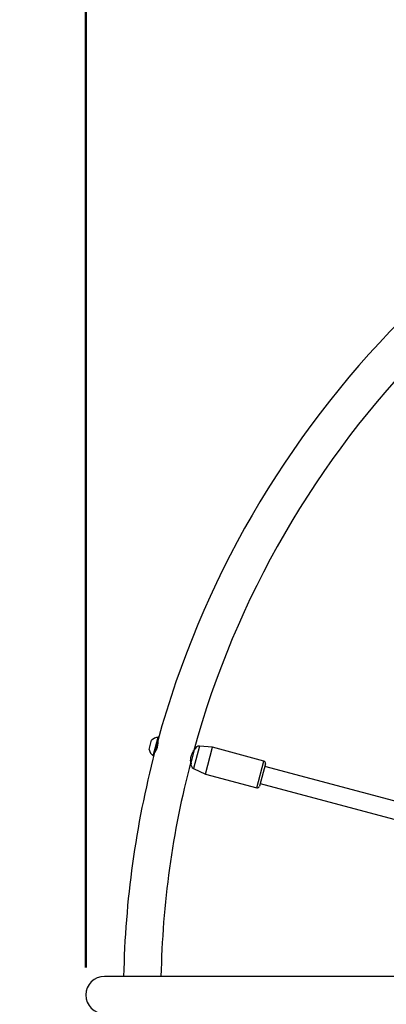
# Model space of a CAD drawing. Units: millimetres. Extents: x 0 to 42, y 0 to 29.8.
# Drawn here: x 10 to 11.3, y 14.9 to 18.4 of the extents above; entities that cross this region are included whole.
import ezdxf

# ---------------------------------------------------------------- set-up
doc = ezdxf.new("R2010")
doc.units = ezdxf.units.MM
doc.layers.add('LE_NORM', color=179, linetype='Continuous', lineweight=50)
doc.styles.add('SLDTEXTSTYLE0', font='TXT', dxfattribs={"width": 0.605})
doc.dimstyles.new('SLDDIMSTYLE0', dxfattribs={"dimtxt": 0.35, "dimasz": 0.3, "dimexe": 0, "dimexo": 0.0625, "dimgap": 0.0875, "dimtad": 1, "dimlfac": 25, "dimrnd": 1e-09, "dimzin": 12, "dimdsep": 46, "dimtxsty": 'SLDTEXTSTYLE0', "dimsah": 1, "dimcen": 0.09, "dimadec": 0, "dimazin": 3, "dimtfac": 1, "dimtofl": 0, "dimtmove": 0, "dimatfit": 3, "dimfxl": 0, "dimfrac": 2, "dimtolj": 1, "dimtzin": 12, "dimarcsym": 0})
doc.dimstyles.new('SLDDIMSTYLE1', dxfattribs={"dimtxt": 0.35, "dimasz": 0.3, "dimexe": 0, "dimexo": 0.0625, "dimgap": 0.0875, "dimtad": 1, "dimdec": 0, "dimlfac": 25, "dimrnd": 1e-09, "dimzin": 12, "dimdsep": 46, "dimtxsty": 'SLDTEXTSTYLE0', "dimsah": 1, "dimcen": 0.09, "dimadec": 0, "dimazin": 3, "dimtfac": 1, "dimtofl": 0, "dimtmove": 0, "dimatfit": 3, "dimfxl": 0, "dimfrac": 2, "dimtolj": 1, "dimtzin": 12, "dimarcsym": 0})

# ---------------------------------------------------------------- blocks, each defined once
blk = doc.blocks.new('_D_5')
at = {"layer": 'LE_NORM', "color": 7}
for p, q in [((4.2618, 15.018), (4.2618, 25.818)), ((23.4618, 15.018), (23.4618, 25.818)), ((4.2618, 25.719), (23.4618, 25.719))]:
    blk.add_line(p, q, dxfattribs=at)
for points in [[(4.2618, 25.719), (4.5618, 25.619), (4.5618, 25.819)], [(23.4618, 25.719), (23.1618, 25.819), (23.1618, 25.619)]]:
    blk.add_solid(points, dxfattribs=at)
at = {"layer": 'LE_NORM', "color": 7, "char_height": 0.35, "attachment_point": 1, "style": 'SLDTEXTSTYLE0'}
for s, insert in [('%%c', (13.2743, 26.1701)), ('480', (13.7916, 26.1701))]:
    blk.add_mtext(s, dxfattribs=dict(at, insert=insert))
blk = doc.blocks.new('_D_6')
at = {"layer": 'LE_NORM', "color": 7}
for p, q in [((10.2544, 15.018), (10.2544, 19.1715)), ((17.4692, 15.018), (17.4692, 19.1715)), ((17.4692, 19.0724), (10.2544, 19.0724))]:
    blk.add_line(p, q, dxfattribs=at)
for points in [[(10.2544, 19.0724), (10.5544, 18.9724), (10.5544, 19.1724)], [(17.4692, 19.0724), (17.1692, 19.1724), (17.1692, 18.9724)]]:
    blk.add_solid(points, dxfattribs=at)
at = {"layer": 'LE_NORM', "color": 7, "char_height": 0.35, "attachment_point": 1, "style": 'SLDTEXTSTYLE0'}
for s, insert in [('%%c', (13.2743, 19.5236)), ('180', (13.7916, 19.5236))]:
    blk.add_mtext(s, dxfattribs=dict(at, insert=insert))

msp = doc.modelspace()

# ---------------------------------------------------------------- linework, layer by layer
at = {"color": 7, "linetype": 'Continuous', "lineweight": 25}
for p, q in [((10.49816, 15.78402), (10.51628, 15.85163)), ((10.49963, 15.78362), (10.51775, 15.85124)), ((10.51775, 15.85124), (10.51628, 15.85163)), ((10.48291, 15.80622), (10.49197, 15.84003)), ((10.71231, 15.81463), (10.66499, 15.81877)), ((10.68642, 15.71804), (10.71231, 15.81463)), ((10.89776, 15.76494), (10.71231, 15.81463)), ((10.49816, 15.78402), (10.49963, 15.78362)), ((10.63468, 15.75676), (10.64758, 15.80491)), ((10.64758, 15.80491), (10.64814, 15.80698)), ((10.64337, 15.73812), (10.68642, 15.71804)), ((10.90342, 15.75514), (10.88168, 15.67401)), ((11.47151, 15.59257), (10.90083, 15.74548)), ((10.68642, 15.71804), (10.87188, 15.66835)), ((10.88427, 15.68367), (11.45494, 15.53075)), ((13.69611, 14.98637), (10.32181, 14.98637))]:
    msp.add_line(p, q, dxfattribs=at)
at = {"color": 8, "linetype": 'Continuous', "lineweight": 25}
for p, q in [((10.51451, 15.83296), (10.50593, 15.80094)), ((10.66499, 15.81877), (10.64337, 15.73812)), ((10.87188, 15.66835), (10.89776, 15.76494))]:
    msp.add_line(p, q, dxfattribs=at)
at = {"color": 7, "linetype": 'Continuous', "lineweight": 25}
msp.add_circle((13.86181, 14.91897), 9.6, dxfattribs=at)
for centre, radius, start, end in [((13.86181, 14.91897), 3.4714, 135.36111, 164.64165), ((13.86181, 14.91897), 3.3366, 135.3773, 164.62732), ((10.519, 15.81467), 0.03706, 94.20311, 136.82415), ((10.51583, 15.83788), 0.0016, 165, 213.12633), ((10.66359, 15.80284), 0.016, 85, 165), ((13.86181, 14.91897), 3.4714, 165.36111, 178.88749), ((10.519, 15.81467), 0.03706, 193.17585, 235.79689), ((10.50465, 15.79615), 0.0016, 116.3433, 165), ((13.86181, 14.91897), 3.3366, 165.37739, 178.84253), ((10.65014, 15.75262), 0.016, 165, 245), ((10.89569, 15.75721), 0.008, 345, 75), ((10.87395, 15.67608), 0.008, 255, 345), ((10.32181, 14.91897), 0.0674, 90, 270)]:
    msp.add_arc(centre, radius, start, end, dxfattribs=at)
for points, knots in [([(10.51447, 15.83836), (10.51447, 15.83839), (10.51446, 15.83849), (10.51457, 15.83593), (10.51455, 15.83129), (10.51405, 15.82485), (10.5127, 15.81762), (10.51053, 15.81064), (10.50789, 15.80455), (10.50532, 15.79978), (10.5034, 15.79668), (10.50322, 15.7964), (10.50313, 15.79627)], [0, 0, 0, 0, 0.0610766, 0.1629473, 0.2676463, 0.3765874, 0.4847434, 0.5877012, 0.6893971, 0.7954686, 0.9049289, 1, 1, 1, 1]), ([(10.63327, 15.7613), (10.63326, 15.76151), (10.63323, 15.76194), (10.63309, 15.76553), (10.63319, 15.77093), (10.63394, 15.7778), (10.63562, 15.78505), (10.63803, 15.79171), (10.64076, 15.79736), (10.64317, 15.80148), (10.6446, 15.80368), (10.64452, 15.80355), (10.64449, 15.80351)], [0, 0, 0, 0, 0.1001412, 0.2020529, 0.3083631, 0.4178749, 0.5239561, 0.6251042, 0.7275765, 0.8353612, 0.9445044, 1, 1, 1, 1])]:
    msp.add_open_spline(points, degree=3, knots=knots, dxfattribs=at)

# ---------------------------------------------------------------- dimensions: what is measured, and where the dimension line sits
at = {"layer": 'LE_NORM', "color": 7}
for base, p1, p2, dimstyle, picture, middle in [((23.46181, 25.71897), (4.26181, 14.91897), (23.46181, 14.91897), 'SLDDIMSTYLE0', '_D_5', (13.86181, 25.71897)), ((10.25441, 19.07241), (17.46921, 14.91897), (10.25441, 14.91897), 'SLDDIMSTYLE1', '_D_6', (13.86181, 19.07241))]:
    dim = msp.add_linear_dim(base=base, p1=p1, p2=p2, text='%%c<>', dimstyle=dimstyle, dxfattribs=at)
    dim.commit()
    dim.dimension.update_dxf_attribs({"geometry": picture, "text_midpoint": middle, "dimtype": 160})

doc.saveas('drawing.dxf')
